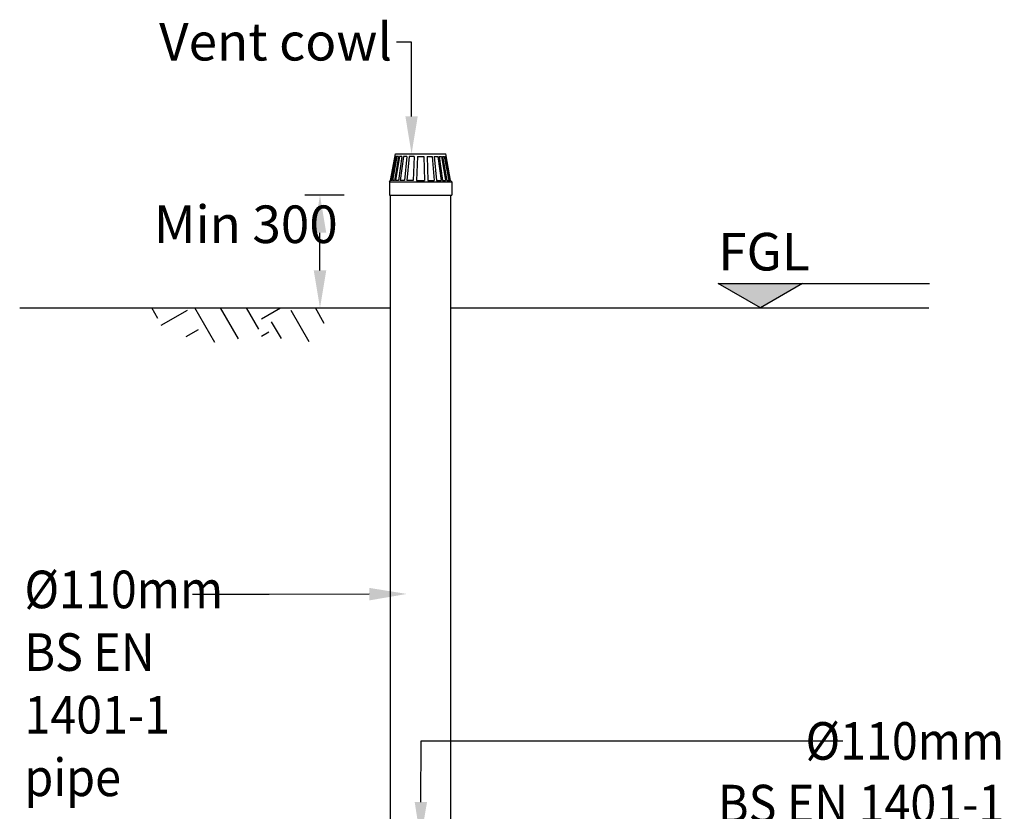
# Model space of a CAD drawing. Units: millimetres. Extents: x 623819 to 798216, y 251088 to 266108.
# Drawn here: x 630520 to 633140, y 254203 to 256310 of the extents above; entities that cross this region are included whole.
import ezdxf
from ezdxf import colors
from ezdxf.entities.mleader import LeaderData, LeaderLine
from ezdxf.math import Vec2, Vec3

# ---------------------------------------------------------------- set-up
doc = ezdxf.new("R2010")
doc.units = ezdxf.units.MM
doc.header["$LTSCALE"] = 50
doc.header["$PDMODE"] = 35
doc.header["$PDSIZE"] = 5
doc.layers.add('Dimensions', color=4, linetype='Continuous')
doc.layers.add('Hatching', color=8, linetype='Continuous')
doc.styles.add('POLYPIPE_1in40', font='ARIALN.TTF', dxfattribs={"width": 0.9, "height": 100})
doc.styles.add('POLYPIPE_1in50', font='ARIALN.TTF', dxfattribs={"width": 0.9, "height": 125})
doc.dimstyles.new('PP_1in40', dxfattribs={"dimscale": 40, "dimtxt": 100, "dimasz": 2.5, "dimexe": 1, "dimexo": 3, "dimgap": 0, "dimtad": 0, "dimtih": 1, "dimtoh": 1, "dimdec": 0, "dimtxsty": 'POLYPIPE_1in40', "dimcen": 2.5, "dimclrd": 256, "dimclre": 256, "dimclrt": 256, "dimadec": 0, "dimazin": 0, "dimtfac": 1, "dimtdec": 0, "dimtmove": 2, "dimatfit": 0, "dimfxl": 1, "dimlwe": -1, "dimarcsym": 0})

# ---------------------------------------------------------------- blocks, each defined once
blk = doc.blocks.new('*D551')
at = {"layer": 'Defpoints', "color": 0, "linetype": 'Continuous', "transparency": 16777216}
for p in [(631319.1, 255842.6), (631503.8, 255842.6), (630603, 255542.6)]:
    blk.add_point(p, dxfattribs=at)
at = {"layer": 'Dimensions', "transparency": 16777216}
for p, q in [((631383.8, 255842.6), (631279.1, 255842.6)), ((630723, 255542.6), (631359.1, 255542.6))]:
    blk.add_line(p, q, dxfattribs=at)
at = {"layer": 'Dimensions', "linetype": 'Continuous', "lineweight": -2, "transparency": 16777216}
blk.add_line((631319.1, 255642.6), (631319.1, 255742.6), dxfattribs=at)
at = {"layer": 'Dimensions', "linetype": 'Continuous', "transparency": 16777216}
for points in [[(631302.5, 255742.6), (631335.8, 255742.6), (631319.1, 255842.6)], [(631302.5, 255642.6), (631335.8, 255642.6), (631319.1, 255542.6)]]:
    blk.add_solid(points, dxfattribs=at)
at = {"layer": 'Dimensions', "linetype": 'Continuous', "transparency": 16777216, "insert": (631121.8, 255752.4), "char_height": 100, "attachment_point": 5, "style": 'POLYPIPE_1in40'}
blk.add_mtext('Min 300', dxfattribs=at)

msp = doc.modelspace()

# ---------------------------------------------------------------- hatches: boundary and pattern name
h = msp.add_hatch(color=256)
h.dxf.hatch_style = 1
h.paths.add_polyline_path([(632379, 255607.3), (632491.1, 255542.6), (632603.2, 255607.3)])
at = {"layer": 'Hatching', "linetype": 'Continuous'}
h = msp.add_hatch(dxfattribs=at)
h.set_pattern_fill('EARTH', color=256, scale=25, angle=30)
h.set_pattern_definition([(30, (392158.38, 162434.22), (58.10653, 216.85653), [158.75, -158.75]), (30, (392128.61, 162485.78), (58.10653, 216.85653), [158.75, -158.75]), (30, (392098.84, 162537.33), (58.10653, 216.85653), [158.75, -158.75]), (120, (392106.1, 162564.44), (-216.85653, 58.10653), [158.75, -158.75]), (120, (392157.66, 162594.2), (-216.85653, 58.10653), [158.75, -158.75]), (120, (392209.22, 162623.97), (-216.85653, 58.10653), [158.75, -158.75])])
h.paths.add_polyline_path([(631356.2, 255542.6), (630842.8, 255542.6), (630880.8, 255504.6), (630939.5, 255475.8), (631012.7, 255446.3), (631154.3, 255468.5), (631299.6, 255451.6)])

# ---------------------------------------------------------------- linework, layer by layer
for p, q in [((631506.8, 255881.6), (631519.8, 255952.6)), ((631519.8, 255952.6), (631653.8, 255952.6)), ((631666.8, 255881.6), (631653.8, 255952.6)), ((631508.8, 255881.6), (631520.5, 255945.6)), ((631522.5, 255945.6), (631510.3, 255881.6)), ((631524, 255945.6), (631511.7, 255881.6)), ((631528, 255945.6), (631517, 255881.6)), ((631531.1, 255945.6), (631520, 255881.6)), ((631522.5, 255945.6), (631520.5, 255945.6)), ((631528, 255945.6), (631524, 255945.6)), ((631537.1, 255945.6), (631528.1, 255881.6)), ((631537.1, 255945.6), (631531.1, 255945.6)), ((631541.2, 255945.6), (631532.1, 255881.6)), ((631550.2, 255945.6), (631541.2, 255945.6)), ((631550.2, 255945.6), (631544.2, 255881.6)), ((631556.2, 255945.6), (631550.2, 255881.6)), ((631569.3, 255945.6), (631556.2, 255945.6)), ((631569.3, 255945.6), (631567.3, 255881.6)), ((631578.3, 255945.6), (631576.3, 255881.6)), ((631578.3, 255945.6), (631595.3, 255945.6)), ((631595.3, 255945.6), (631597.3, 255881.6)), ((631604.3, 255945.6), (631606.3, 255881.6)), ((631604.3, 255945.6), (631617.3, 255945.6)), ((631617.3, 255945.6), (631623.3, 255881.6)), ((631623.3, 255945.6), (631629.3, 255881.6)), ((631623.3, 255945.6), (631632.3, 255945.6)), ((631632.3, 255945.6), (631641.4, 255881.6)), ((631636.4, 255945.6), (631645.4, 255881.6)), ((631636.4, 255945.6), (631642.4, 255945.6)), ((631642.4, 255945.6), (631653.5, 255881.6)), ((631645.5, 255945.6), (631656.5, 255881.6)), ((631645.5, 255945.6), (631649.5, 255945.6)), ((631649.5, 255945.6), (631661.8, 255881.6)), ((631651, 255945.6), (631663.3, 255881.6)), ((631651, 255945.6), (631653, 255945.6)), ((631664.7, 255881.6), (631653, 255945.6)), ((631503.8, 255878.6), (631506.8, 255881.6)), ((631503.8, 255878.6), (631503.8, 255842.6)), ((631503.8, 255878.6), (631669.8, 255878.6)), ((631510.3, 255881.6), (631508.8, 255881.6)), ((631517, 255881.6), (631511.7, 255881.6)), ((631528.1, 255881.6), (631520, 255881.6)), ((631544.2, 255881.6), (631532.1, 255881.6)), ((631567.3, 255881.6), (631550.2, 255881.6)), ((631576.3, 255881.6), (631597.3, 255881.6)), ((631606.3, 255881.6), (631623.3, 255881.6)), ((631629.3, 255881.6), (631641.4, 255881.6)), ((631645.4, 255881.6), (631653.5, 255881.6)), ((631656.5, 255881.6), (631661.8, 255881.6)), ((631663.3, 255881.6), (631664.7, 255881.6)), ((631669.8, 255878.6), (631666.8, 255881.6)), ((631669.8, 255878.6), (631669.8, 255842.6)), ((631503.8, 255842.6), (631669.8, 255842.6)), ((630520.1, 255542.6), (631506.8, 255542.6)), ((631666.8, 255542.6), (632939.6, 255542.6))]:
    msp.add_line(p, q)
at = {"linetype": 'ByBlock', "lineweight": -2}
msp.add_line((631183.7, 254779.6), (630979.5, 254779.6), dxfattribs=at)
for points in [[(631506.8, 255299.9), (631506.8, 255842.6), (631666.8, 255842.6), (631666.8, 255317.2)], [(632603.2, 255607.3), (632491.1, 255542.6), (632379, 255607.3), (632940.9, 255607.3)], [(631666.8, 255542.6), (631666.8, 254130.9), (631506.8, 254130.9), (631506.8, 255542.6)]]:
    msp.add_lwpolyline(points)
msp.add_lwpolyline([(631450.3, 254781), (631183.7, 254779.6)], dxfattribs=at)
msp.add_solid([(631450.2, 254797.6), (631550.3, 254781.5), (631450.4, 254764.3)])

# ---------------------------------------------------------------- texts
at = {"insert": (632379, 255909.1), "char_height": 100, "attachment_point": 1, "style": 'POLYPIPE_1in50'}
msp.add_mtext_dynamic_manual_height_columns('\\PFGL', width=847.08, gutter_width=625, heights=[0], dxfattribs=at)
at = {"insert": (630532.7, 254843.5), "char_height": 100, "width": 661.801, "attachment_point": 1, "style": 'POLYPIPE_1in40'}
msp.add_mtext('{\\W0.91;Ø110mm \\PBS EN 1401-1 pipe}', dxfattribs=at)

# ---------------------------------------------------------------- dimensions: what is measured, and where the dimension line sits
at = {"layer": 'Dimensions', "linetype": 'Continuous'}
dim = msp.add_linear_dim(base=(631319.1, 255842.6), p1=(630603, 255542.6), p2=(631503.8, 255842.6), angle=90, text='Min <>', dimstyle='PP_1in40', dxfattribs=at)
dim.commit()
dim.dimension.update_dxf_attribs({"geometry": '*D551', "text_midpoint": (631121.8, 255752.4), "dimtype": 160})

# ---------------------------------------------------------------- leaders
ml = msp.add_multileader_mtext('Standard')
ml.set_content('Vent cowl', color=256, style='POLYPIPE_1in40')
ml.set_leader_properties()
ml.build(insert=Vec2(0, 0))
ml.multileader.update_dxf_attribs({"dogleg_length": 40, "arrow_head_size": 100})
ctx = ml.context
ctx.base_point, ctx.char_height, ctx.arrow_head_size, ctx.landing_gap_size, ctx.plane_origin = Vec3(631059.7, 256250.4), 100, 100, 12, Vec3(631562.8, 255952.6)
ctx.text_align_type = 2
notes = []
notes.append((ctx, [(0, (1, 1, 0), (631562.8, 256250.4), (-1, 0), 40, [(0, [(631562.8, 255952.6)], 0, [])])]))
ctx.mtext.insert, ctx.mtext.alignment, ctx.mtext.flow_direction = Vec3(631510.8, 256301.2), 3, 5
ml = msp.add_multileader_mtext('Standard')
ml.set_content('{\\W0.91;Ø110mm\\PBS EN 1401-1\\Pflange adaptor\\P} ', color=256, style='POLYPIPE_1in40')
ml.set_leader_properties()
ml.build(insert=Vec2(0, 0))
ml.multileader.update_dxf_attribs({"dogleg_length": 40, "arrow_head_size": 100})
ctx = ml.context
ctx.base_point, ctx.char_height, ctx.arrow_head_size, ctx.landing_gap_size, ctx.plane_origin = Vec3(632461, 254390.3), 100, 100, 12, Vec3(631941.8, 253948.9)
ctx.text_align_type = 2
notes.append((ctx, [(0, (1, 1, 0), (631588.7, 254390.3), (1, 0), 1121.6, [(0, [(631586.8, 254127.6)], 0, [])])]))
ctx.mtext.insert, ctx.mtext.alignment, ctx.mtext.flow_direction = Vec3(633139.8, 254440.3), 3, 5
for ctx, leaders in notes:
    for number, flags, end, landing, length, lines in leaders:
        leader = LeaderData()
        leader.index, (leader.has_last_leader_line, leader.has_dogleg_vector, leader.attachment_direction) = number, flags
        leader.last_leader_point, leader.dogleg_vector, leader.dogleg_length = Vec3(end), Vec3(landing), length
        for number, points, colour, breaks in lines:
            line = LeaderLine()
            line.index, line.vertices, line.color, line.breaks = number, Vec3.list(points), colors.encode_raw_color(colour), breaks
            leader.lines.append(line)
        ctx.leaders.append(leader)

doc.saveas('drawing.dxf')
